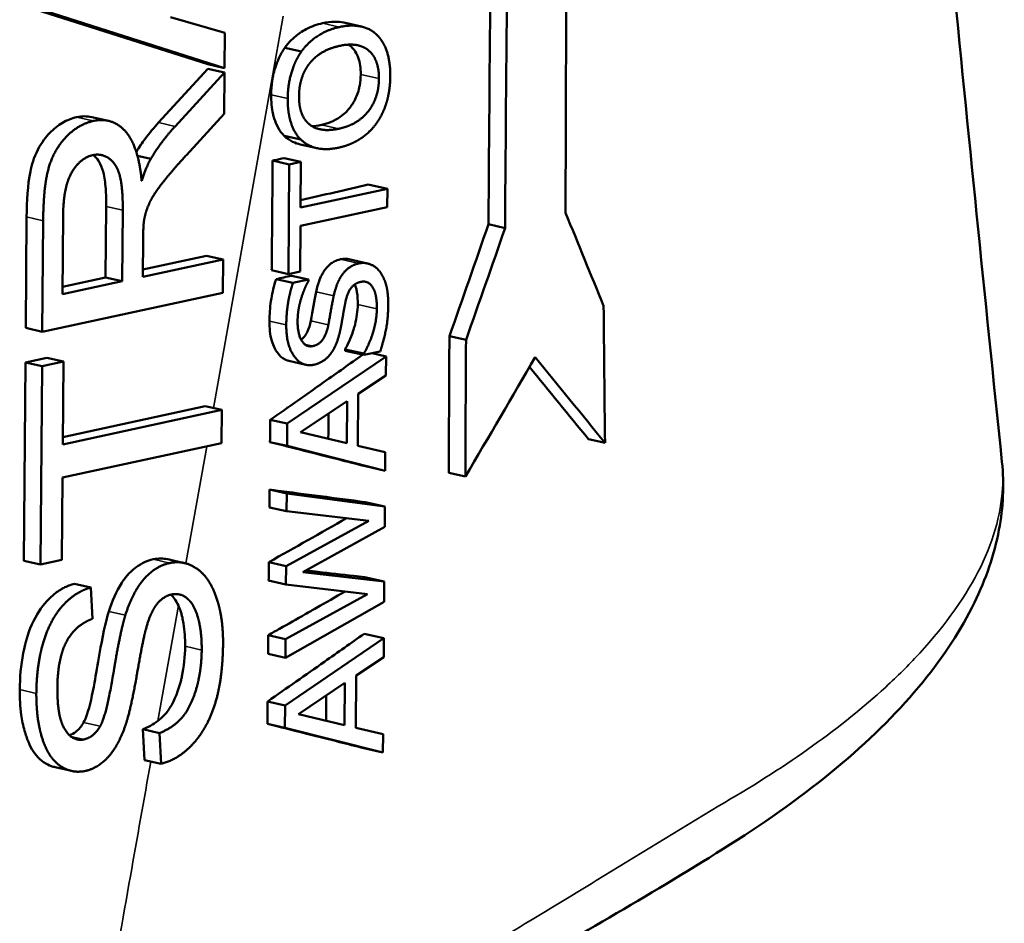
# Model space of a CAD drawing. Units: millimetres. Extents: x 0 to 1188, y 0 to 840.
# Drawn here: x 1031 to 1073, y 446 to 484 of the extents above; entities that cross this region are included whole.
import ezdxf

# ---------------------------------------------------------------- set-up
doc = ezdxf.new("R2010")
doc.units = ezdxf.units.MM
doc.header["$LTSCALE"] = 2
doc.layers.add('Sichtbar (ISO)', color=7, linetype='Continuous', lineweight=50)
doc.layers.add('Sichtbar schmal (ISO)', color=7, linetype='Continuous', lineweight=35)

msp = doc.modelspace()

# ---------------------------------------------------------------- linework, layer by layer
at = {"layer": 'Sichtbar (ISO)'}
for p, q in [((1038.695, 482.382), (1030.987, 484.831)), ((1039.406, 482.221), (1031.697, 484.67)), ((1037.085, 484.397), (1039.418, 483.725)), ((1045.278, 483.998), (1044.529, 484.168)), ((1039.418, 483.725), (1039.406, 482.221)), ((1042.703, 482.927), (1041.992, 483.088)), ((1039.406, 482.221), (1038.695, 482.382)), ((1036.573, 479.883), (1038.694, 482.194)), ((1037.284, 479.722), (1039.404, 482.033)), ((1039.404, 482.033), (1038.694, 482.194)), ((1039.404, 482.033), (1039.391, 480.258)), ((1039.391, 480.258), (1037.769, 478.488)), ((1034.425, 479.958), (1033.714, 480.119)), ((1042.674, 479.158), (1041.959, 479.319)), ((1043.379, 478.785), (1042.654, 478.949)), ((1036.242, 478.322), (1035.672, 478.451)), ((1042.184, 478.091), (1041.471, 478.252)), ((1042.683, 478.199), (1041.967, 478.361)), ((1042.184, 478.091), (1042.683, 478.199)), ((1042.683, 478.199), (1042.668, 476.236)), ((1042.147, 473.387), (1042.184, 478.091)), ((1042.668, 476.236), (1046.391, 477.039)), ((1046.391, 477.039), (1045.574, 477.224)), ((1046.391, 477.039), (1046.385, 476.262)), ((1034.307, 473.239), (1034.331, 476.289)), ((1035.041, 476.128), (1035.017, 473.078)), ((1046.385, 476.262), (1042.662, 475.458)), ((1030.88, 471.079), (1030.917, 475.837)), ((1031.59, 470.918), (1031.627, 475.676)), ((1032.457, 472.525), (1032.483, 475.918)), ((1042.662, 475.458), (1042.647, 473.495)), ((1051.441, 475.36), (1050.729, 475.522)), ((1035.915, 474.913), (1035.902, 473.269)), ((1035.902, 473.269), (1039.342, 474.012)), ((1035.905, 473.584), (1038.631, 474.173)), ((1039.342, 474.012), (1038.631, 474.173)), ((1039.342, 474.012), (1039.331, 472.589)), ((1045.538, 473.844), (1044.741, 474.024)), ((1042.147, 473.387), (1041.428, 473.55)), ((1042.647, 473.495), (1042.147, 473.387)), ((1035.017, 473.078), (1032.457, 472.525)), ((1032.459, 472.84), (1034.307, 473.239)), ((1035.017, 473.078), (1034.307, 473.239)), ((1042.342, 473.008), (1041.62, 473.171)), ((1043.013, 473.153), (1042.281, 473.319)), ((1042.342, 473.008), (1043.013, 473.153)), ((1043.013, 473.153), (1043.012, 473.096)), ((1039.331, 472.589), (1031.59, 470.918)), ((1031.59, 470.918), (1030.88, 471.079)), ((1049.765, 470.565), (1049.054, 470.727)), ((1045.379, 469.976), (1044.575, 470.158)), ((1045.379, 469.919), (1044.575, 470.101)), ((1030.868, 469.599), (1031.783, 469.796)), ((1032.493, 469.635), (1031.783, 469.796)), ((1042.097, 466.976), (1046.335, 469.86)), ((1042.899, 469.499), (1042.16, 469.666)), ((1046.083, 470.071), (1045.379, 469.919)), ((1045.379, 469.919), (1045.379, 469.976)), ((1046.335, 469.86), (1045.735, 469.996)), ((1046.335, 469.86), (1046.328, 469.04)), ((1030.802, 461.096), (1030.868, 469.599)), ((1031.579, 469.438), (1030.868, 469.599)), ((1031.512, 460.935), (1031.579, 469.438)), ((1031.579, 469.438), (1032.493, 469.635)), ((1032.493, 469.635), (1032.465, 466.087)), ((1046.328, 469.04), (1045.144, 468.254)), ((1045.144, 468.254), (1045.126, 466.021)), ((1032.465, 466.087), (1039.292, 467.561)), ((1032.468, 466.402), (1038.581, 467.722)), ((1039.292, 467.561), (1038.581, 467.722)), ((1039.292, 467.561), (1039.28, 466.138)), ((1042.668, 466.603), (1044.663, 467.937)), ((1044.663, 467.937), (1044.649, 466.131)), ((1042.097, 466.976), (1041.366, 467.142)), ((1041.366, 467.137), (1041.366, 467.142)), ((1042.09, 466.019), (1042.097, 466.976)), ((1044.649, 466.131), (1042.668, 466.603)), ((1055.728, 466.155), (1055.016, 466.316)), ((1039.28, 466.138), (1032.454, 464.664)), ((1042.09, 466.019), (1041.357, 466.185)), ((1046.296, 464.958), (1042.09, 466.019)), ((1045.126, 466.021), (1046.302, 465.745)), ((1046.302, 465.745), (1046.296, 464.958)), ((1046.296, 464.958), (1045.451, 465.149)), ((1032.454, 464.664), (1032.427, 461.132)), ((1049.737, 464.71), (1049.026, 464.871)), ((1042.074, 463.98), (1041.337, 464.146)), ((1042.068, 463.216), (1042.074, 463.98)), ((1042.074, 463.98), (1046.284, 463.421)), ((1042.068, 463.216), (1041.33, 463.383)), ((1046.284, 463.421), (1045.438, 463.613)), ((1046.284, 463.421), (1046.277, 462.549)), ((1045.6, 462.81), (1042.068, 463.216)), ((1042.049, 460.869), (1045.6, 462.81)), ((1046.277, 462.549), (1042.765, 460.602)), ((1031.512, 460.935), (1030.802, 461.096)), ((1032.427, 461.132), (1031.512, 460.935)), ((1037.682, 460.998), (1036.971, 461.159)), ((1042.049, 460.869), (1041.307, 461.037)), ((1042.043, 460.077), (1042.049, 460.869)), ((1042.765, 460.602), (1046.259, 460.202)), ((1046.259, 460.202), (1045.415, 460.393)), ((1033.678, 459.949), (1032.967, 460.11)), ((1033.678, 459.949), (1033.744, 458.609)), ((1042.043, 460.077), (1041.3, 460.246)), ((1045.534, 459.666), (1042.043, 460.077)), ((1046.259, 460.202), (1046.252, 459.339)), ((1042.025, 457.735), (1045.534, 459.666)), ((1046.252, 459.339), (1042.019, 456.933)), ((1042.025, 457.735), (1041.279, 457.904)), ((1046.24, 457.779), (1045.4, 457.969)), ((1042.003, 454.895), (1046.24, 457.779)), ((1042.019, 456.933), (1042.025, 457.735)), ((1046.24, 457.779), (1046.234, 456.958)), ((1042.019, 456.933), (1041.272, 457.103)), ((1046.234, 456.958), (1045.049, 456.172)), ((1045.049, 456.172), (1045.032, 453.939)), ((1042.574, 454.521), (1044.569, 455.856)), ((1044.569, 455.856), (1044.554, 454.049)), ((1042.003, 454.895), (1041.254, 455.064)), ((1041.995, 453.937), (1042.003, 454.895)), ((1044.554, 454.049), (1042.574, 454.521)), ((1041.995, 453.937), (1041.246, 454.106)), ((1036.615, 453.711), (1035.905, 453.872)), ((1035.977, 452.549), (1035.905, 453.872)), ((1036.688, 452.388), (1036.615, 453.711)), ((1046.202, 452.876), (1041.995, 453.937)), ((1045.032, 453.939), (1046.208, 453.663)), ((1046.208, 453.663), (1046.202, 452.876)), ((1046.202, 452.876), (1045.377, 453.063)), ((1036.688, 452.388), (1035.977, 452.549)), ((1032.847, 452.084), (1032.136, 452.245))]:
    msp.add_line(p, q, dxfattribs=at)
for points, degree, knots in [([(1065.866, 546.327), (1066.425, 533.787), (1067.466, 520.786), (1069.875, 493.69), (1071.289, 479.526), (1072.755, 465.337)], 3, [0, 0, 0, 0, 4.119842, 4.119842, 8.553955, 8.553955, 8.553955, 8.553955]), ([(1042.115, 483.246), (1042.146, 483.283), (1042.178, 483.319), (1042.291, 483.44), (1042.376, 483.519), (1042.578, 483.686), (1042.723, 483.79), (1043.135, 484.011), (1043.375, 484.092), (1043.61, 484.145)], 3, [-0.2654847, -0.2654847, -0.2654847, -0.2654847, -0.2416129, -0.2416129, -0.1816565, -0.1816565, -0.1022381, -0.1022381, 0, 0, 0, 0]), ([(1043.61, 484.145), (1043.785, 484.184), (1043.959, 484.207), (1044.266, 484.21), (1044.4, 484.197), (1044.529, 484.168)], 3, [-0.2463724, -0.2463724, -0.2463724, -0.2463724, -0.1716494, -0.1716494, -0.1120615, -0.1120615, -0.1120615, -0.1120615]), ([(1044.337, 483.981), (1044.85, 484.091), (1045.593, 483.929), (1045.835, 483.738)], 2, [0, 0, 0, 1, 1.791812, 1.791812, 1.791812]), ([(1042.826, 483.085), (1043.072, 483.376), (1043.81, 483.867), (1044.337, 483.981)], 2, [0.207806, 0.207806, 0.207806, 1, 2, 2, 2]), ([(1045.056, 482.86), (1045.007, 482.948), (1044.949, 483.025), (1044.839, 483.138), (1044.786, 483.183), (1044.724, 483.224)], 3, [-0.2824938, -0.2824938, -0.2824938, -0.2824938, -0.2195778, -0.2195778, -0.176396, -0.176396, -0.176396, -0.176396]), ([(1046.211, 483.294), (1046.317, 483.109), (1046.522, 482.44), (1046.517, 481.867)], 2, [0.502123, 0.502123, 0.502123, 1, 2, 2, 2]), ([(1043.284, 482.662), (1043.422, 482.783), (1043.914, 483.08), (1044.331, 483.17)], 2, [-1.515033, -1.515033, -1.515033, -1, 0, 0, 0]), ([(1045.249, 481.944), (1045.251, 482.075), (1045.244, 482.204), (1045.209, 482.449), (1045.182, 482.564), (1045.118, 482.739), (1045.089, 482.802), (1045.056, 482.86)], 3, [-0.4546546, -0.4546546, -0.4546546, -0.4546546, -0.3889144, -0.3889144, -0.3241216, -0.3241216, -0.2824938, -0.2824938, -0.2824938, -0.2824938]), ([(1045.373, 483.113), (1045.497, 483.054), (1045.735, 482.845), (1045.827, 482.686)], 2, [-1.2343599, -1.2343599, -1.2343599, -1, -0.6924558, -0.6924558, -0.6924558]), ([(1041.407, 481.078), (1041.408, 481.272), (1041.421, 481.468), (1041.482, 481.882), (1041.531, 482.091), (1041.641, 482.418), (1041.687, 482.533), (1041.738, 482.643)], 3, [-0.2185238, -0.2185238, -0.2185238, -0.2185238, -0.1588098, -0.1588098, -0.0924993, -0.0924993, -0.0546178, -0.0546178, -0.0546178, -0.0546178]), ([(1042.117, 480.917), (1042.122, 481.514), (1042.349, 482.267), (1042.448, 482.482)], 2, [0, 0, 0, 1, 1.472362, 1.472362, 1.472362]), ([(1042.603, 481.026), (1042.606, 481.434), (1042.76, 481.917), (1042.818, 482.04)], 2, [-2, -2, -2, -1, -0.622489, -0.622489, -0.622489]), ([(1044.86, 480.625), (1044.891, 480.671), (1044.918, 480.715), (1045.04, 480.925), (1045.116, 481.109), (1045.183, 481.366), (1045.195, 481.423), (1045.206, 481.48)], 3, [-0.14209828, -0.14209828, -0.14209828, -0.14209828, -0.12719829, -0.12719829, -0.06498377, -0.06498377, -0.04746362, -0.04746362, -0.04746362, -0.04746362]), ([(1046.421, 480.993), (1046.396, 480.878), (1046.337, 480.68), (1046.307, 480.595)], 2, [0.7821539, 0.7821539, 0.7821539, 1, 1.1740893, 1.1740893, 1.1740893]), ([(1041.959, 479.319), (1041.864, 479.416), (1041.78, 479.529), (1041.639, 479.781), (1041.582, 479.917), (1041.519, 480.121), (1041.503, 480.183), (1041.488, 480.245)], 3, [-0.2162887, -0.2162887, -0.2162887, -0.2162887, -0.1620418, -0.1620418, -0.1107628, -0.1107628, -0.0893203, -0.0893203, -0.0893203, -0.0893203]), ([(1042.973, 479.875), (1042.793, 480.054), (1042.66, 480.433), (1042.635, 480.579)], 2, [-1.865575, -1.865575, -1.865575, -1, -0.581052, -0.581052, -0.581052]), ([(1044.088, 479.965), (1044.205, 480.02), (1044.321, 480.089), (1044.516, 480.237), (1044.599, 480.31), (1044.749, 480.473), (1044.809, 480.552), (1044.86, 480.625)], 3, [-0.22473634, -0.22473634, -0.22473634, -0.22473634, -0.19146463, -0.19146463, -0.16597967, -0.16597967, -0.14209828, -0.14209828, -0.14209828, -0.14209828]), ([(1045.634, 480.45), (1045.608, 480.413), (1045.291, 480.002), (1044.841, 479.794)], 2, [-1.0624102, -1.0624102, -1.0624102, -1, -0.3521308, -0.3521308, -0.3521308]), ([(1030.917, 475.837), (1030.922, 476.506), (1030.961, 477.211), (1031.133, 478.053), (1031.221, 478.378), (1031.566, 479.048), (1031.759, 479.278), (1032.079, 479.611), (1032.262, 479.759), (1032.654, 479.99), (1032.855, 480.068), (1033.059, 480.112)], 3, [0, 0, 0, 0, 0.2058509, 0.2058509, 0.2996341, 0.2996341, 0.3900379, 0.3900379, 0.4968842, 0.4968842, 0.6054017, 0.6054017, 0.6054017, 0.6054017]), ([(1033.769, 479.951), (1034.595, 480.129), (1035.446, 479.185), (1035.625, 478.614)], 2, [0, 0, 0, 1, 1.526365, 1.526365, 1.526365]), ([(1035.62, 478.629), (1035.741, 478.823), (1035.868, 479.01), (1036.183, 479.433), (1036.376, 479.664), (1036.573, 479.883)], 3, [0.0180367, 0.0180367, 0.0180367, 0.0180367, 0.0905775, 0.0905775, 0.1902257, 0.1902257, 0.1902257, 0.1902257]), ([(1042.674, 479.158), (1042.396, 479.438), (1042.223, 479.98), (1042.199, 480.084)], 2, [0, 0, 0, 1, 1.217846, 1.217846, 1.217846]), ([(1043.62, 479.799), (1043.767, 479.835), (1043.915, 479.885), (1044.069, 479.955), (1044.079, 479.96), (1044.088, 479.965)], 3, [-0.2685814, -0.2685814, -0.2685814, -0.2685814, -0.22751503, -0.22751503, -0.22473634, -0.22473634, -0.22473634, -0.22473634]), ([(1045.928, 479.855), (1045.644, 479.458), (1045.027, 479.056), (1044.797, 478.962)], 2, [0, 0, 0, 1, 1.492474, 1.492474, 1.492474]), ([(1044.288, 478.805), (1043.763, 478.694), (1042.964, 478.883), (1042.677, 479.154)], 2, [0.008362, 0.008362, 0.008362, 1, 1.994103, 1.994103, 1.994103]), ([(1032.495, 476.282), (1032.549, 477.212), (1033.209, 478.369), (1033.758, 478.487)], 2, [-1.841613, -1.841613, -1.841613, -1, 0, 0, 0]), ([(1033.758, 478.487), (1034.13, 478.567), (1034.642, 478.219), (1034.77, 477.978)], 2, [-3, -3, -3, -2, -1.393821, -1.393821, -1.393821]), ([(1034.06, 478.139), (1034.04, 478.176), (1034.018, 478.213), (1033.941, 478.329), (1033.869, 478.414), (1033.769, 478.489)], 3, [0.2039168, 0.2039168, 0.2039168, 0.2039168, 0.21600957, 0.21600957, 0.24335202, 0.24335202, 0.24335202, 0.24335202]), ([(1034.316, 476.949), (1034.3, 477.211), (1034.272, 477.459), (1034.194, 477.806), (1034.145, 477.977), (1034.06, 478.139)], 3, [0.0682189, 0.0682189, 0.0682189, 0.0682189, 0.1514716, 0.1514716, 0.2039168, 0.2039168, 0.2039168, 0.2039168]), ([(1034.77, 477.978), (1034.853, 477.821), (1034.997, 477.293), (1035.026, 476.788)], 2, [-1.393821, -1.393821, -1.393821, -1, -0.371717, -0.371717, -0.371717]), ([(1037.032, 477.65), (1036.839, 477.421), (1036.348, 476.787), (1036.192, 476.451)], 2, [0.614115, 0.614115, 0.614115, 1, 1.934486, 1.934486, 1.934486]), ([(1036.192, 476.451), (1036.181, 476.427), (1036.018, 476.053), (1035.957, 475.713)], 2, [1.934486, 1.934486, 1.934486, 2, 3, 3, 3]), ([(1043.612, 473.411), (1043.619, 473.424), (1043.626, 473.436), (1043.673, 473.514), (1043.72, 473.583), (1043.829, 473.708), (1043.878, 473.756), (1043.988, 473.848), (1044.048, 473.888), (1044.198, 473.969), (1044.289, 474.001), (1044.379, 474.022)], 3, [-0.129351, -0.129351, -0.129351, -0.129351, -0.1234935, -0.1234935, -0.0918949, -0.0918949, -0.0672545, -0.0672545, -0.0397137, -0.0397137, 0, 0, 0, 0]), ([(1044.379, 474.022), (1044.456, 474.039), (1044.531, 474.046), (1044.655, 474.04), (1044.7, 474.034), (1044.741, 474.024)], 3, [-0.12265684, -0.12265684, -0.12265684, -0.12265684, -0.10031514, -0.10031514, -0.08576397, -0.08576397, -0.08576397, -0.08576397]), ([(1044.374, 473.238), (1044.433, 473.339), (1044.77, 473.759), (1045.163, 473.844)], 2, [0.754948, 0.754948, 0.754948, 1, 2, 2, 2]), ([(1046.056, 473.507), (1046.238, 473.267), (1046.346, 472.894), (1046.356, 472.852)], 2, [0, 0, 0, 1, 1.116421, 1.116421, 1.116421]), ([(1043.332, 472.624), (1043.37, 472.798), (1043.419, 472.974), (1043.52, 473.233), (1043.563, 473.325), (1043.612, 473.411)], 3, [-0.2391381, -0.2391381, -0.2391381, -0.2391381, -0.1698836, -0.1698836, -0.129351, -0.129351, -0.129351, -0.129351]), ([(1045.862, 472.595), (1045.82, 472.735), (1045.564, 473.121), (1045.246, 473.053)], 2, [0.658592, 0.658592, 0.658592, 1, 2, 2, 2]), ([(1042.921, 472.925), (1042.79, 472.658), (1042.65, 472.195), (1042.624, 472.078)], 2, [0.253247, 0.253247, 0.253247, 1, 1.2481487, 1.2481487, 1.2481487]), ([(1045.05, 472.779), (1045.034, 472.832), (1045.016, 472.883), (1044.992, 472.933), (1044.991, 472.937), (1044.989, 472.941)], 3, [-0.09848967, -0.09848967, -0.09848967, -0.09848967, -0.08745566, -0.08745566, -0.08650403, -0.08650403, -0.08650403, -0.08650403]), ([(1045.123, 472.086), (1045.125, 472.262), (1045.116, 472.442), (1045.078, 472.666), (1045.066, 472.724), (1045.05, 472.779)], 3, [-0.14193135, -0.14193135, -0.14193135, -0.14193135, -0.11009759, -0.11009759, -0.09848967, -0.09848967, -0.09848967, -0.09848967]), ([(1041.333, 471.372), (1041.336, 471.657), (1041.356, 471.945), (1041.404, 472.27), (1041.41, 472.309), (1041.417, 472.349)], 3, [-0.2343886, -0.2343886, -0.2343886, -0.2343886, -0.1112, -0.1112, -0.0952812, -0.0952812, -0.0952812, -0.0952812]), ([(1042.055, 471.209), (1042.059, 471.702), (1042.135, 472.169), (1042.138, 472.186)], 2, [0, 0, 0, 1, 1.036059, 1.036059, 1.036059]), ([(1044.647, 470.288), (1044.719, 470.424), (1044.784, 470.567), (1044.915, 470.907), (1044.967, 471.084), (1045.075, 471.514), (1045.12, 471.802), (1045.123, 472.086)], 3, [-0.1683828, -0.1683828, -0.1683828, -0.1683828, -0.1330623, -0.1330623, -0.0874644, -0.0874644, 0, 0, 0, 0]), ([(1045.453, 470.106), (1045.664, 470.491), (1045.937, 471.45), (1045.941, 471.901)], 2, [0.145286, 0.145286, 0.145286, 1, 2, 2, 2]), ([(1042.16, 469.666), (1042.107, 469.678), (1042.055, 469.697), (1041.877, 469.786), (1041.767, 469.89), (1041.593, 470.131), (1041.501, 470.291), (1041.358, 470.786), (1041.33, 471.075), (1041.333, 471.372)], 3, [-0.3127849, -0.3127849, -0.3127849, -0.3127849, -0.2738842, -0.2738842, -0.1743722, -0.1743722, -0.0915733, -0.0915733, 0, 0, 0, 0]), ([(1042.693, 470.574), (1042.71, 470.586), (1042.727, 470.599), (1042.776, 470.642), (1042.807, 470.674), (1042.891, 470.78), (1042.934, 470.859), (1043.029, 471.065), (1043.073, 471.221), (1043.103, 471.376)], 3, [-0.08776554, -0.08776554, -0.08776554, -0.08776554, -0.0817415, -0.0817415, -0.0700506, -0.0700506, -0.04745001, -0.04745001, 0, 0, 0, 0]), ([(1043.118, 469.483), (1042.69, 469.453), (1042.048, 470.35), (1042.055, 471.209)], 2, [0.128805, 0.128805, 0.128805, 1, 2, 2, 2]), ([(1043.247, 470.313), (1043.478, 470.38), (1043.784, 470.82), (1043.858, 471.205)], 2, [0.098276, 0.098276, 0.098276, 1, 2, 2, 2]), ([(1044.394, 471.093), (1044.333, 470.777), (1044.178, 470.328), (1044.083, 470.16)], 2, [0, 0, 0, 1, 1.739958, 1.739958, 1.739958]), ([(1072.755, 465.337), (1072.856, 464.365), (1072.808, 463.387), (1072.427, 461.357), (1072.066, 460.312), (1071.005, 458.128), (1070.26, 456.999), (1068.39, 454.706), (1067.232, 453.549), (1064.568, 451.288), (1063.063, 450.19), (1058.152, 447.053), (1054.903, 445.23), (1048.295, 441.314), (1044.928, 439.326), (1038.491, 435.537), (1035.424, 433.736), (1032.35, 431.936)], 3, [-7.451296, -7.451296, -7.451296, -7.451296, -6.941739, -6.941739, -6.381115, -6.381115, -5.731003, -5.731003, -5.010796, -5.010796, -4.281084, -4.281084, -2.841932, -2.841932, -1.351673, -1.351673, 0, 0, 0, 0]), ([(1035.294, 460.531), (1035.415, 460.662), (1035.526, 460.755), (1035.852, 460.997), (1036.096, 461.104), (1036.345, 461.158)], 3, [0.1968841, 0.1968841, 0.1968841, 0.1968841, 0.2727334, 0.2727334, 0.4644527, 0.4644527, 0.4644527, 0.4644527]), ([(1038.111, 460.825), (1038.164, 460.794), (1038.758, 460.385), (1039.158, 459.235), (1039.224, 458.904)], 2, [0.903694, 0.903694, 0.903694, 1, 2, 2.346406, 2.346406, 2.346406]), ([(1034.442, 458.927), (1034.582, 459.363), (1034.763, 459.79), (1035.1, 460.305), (1035.2, 460.429), (1035.294, 460.531)], 3, [0, 0, 0, 0, 0.1379434, 0.1379434, 0.1968841, 0.1968841, 0.1968841, 0.1968841]), ([(1035.153, 458.766), (1035.473, 459.765), (1035.979, 460.343), (1036.004, 460.37)], 2, [0, 0, 0, 1, 1.051802, 1.051802, 1.051802]), ([(1030.771, 457.133), (1030.803, 457.297), (1030.84, 457.459), (1030.982, 457.981), (1031.133, 458.412), (1031.577, 459.147), (1031.802, 459.407), (1032.185, 459.736), (1032.333, 459.838), (1032.492, 459.923), (1032.497, 459.925), (1032.502, 459.928)], 3, [0.1588404, 0.1588404, 0.1588404, 0.1588404, 0.2088965, 0.2088965, 0.3211084, 0.3211084, 0.4093939, 0.4093939, 0.4619203, 0.4619203, 0.4636211, 0.4636211, 0.4636211, 0.4636211]), ([(1031.481, 456.972), (1031.542, 457.284), (1031.912, 458.548), (1032.806, 459.553), (1033.212, 459.767)], 2, [0.699544, 0.699544, 0.699544, 1, 2, 2.644182, 2.644182, 2.644182]), ([(1037.133, 459.65), (1036.767, 459.571), (1036.426, 459.136), (1036.363, 459.027)], 2, [0, 0, 0, 1, 1.247687, 1.247687, 1.247687]), ([(1037.925, 459.364), (1037.863, 459.437), (1037.493, 459.728), (1037.133, 459.65)], 2, [1.771191, 1.771191, 1.771191, 2, 3, 3, 3]), ([(1037.43, 459.173), (1037.379, 459.286), (1037.32, 459.39), (1037.239, 459.496), (1037.227, 459.511), (1037.215, 459.525)], 3, [0.2840147, 0.2840147, 0.2840147, 0.2840147, 0.3694444, 0.3694444, 0.3844267, 0.3844267, 0.3844267, 0.3844267]), ([(1038.308, 458.502), (1038.288, 458.586), (1038.135, 459.12), (1037.925, 459.364)], 2, [0.8635755, 0.8635755, 0.8635755, 1, 1.7711911, 1.7711911, 1.7711911]), ([(1033.255, 458.356), (1032.868, 458.082), (1032.485, 457.357), (1032.395, 457.016)], 2, [0.362957, 0.362957, 0.362957, 1, 1.372544, 1.372544, 1.372544]), ([(1037.717, 457.43), (1037.719, 457.763), (1037.7, 458.093), (1037.633, 458.496), (1037.616, 458.582), (1037.597, 458.663)], 3, [-0.1482304, -0.1482304, -0.1482304, -0.1482304, -0.07486893, -0.07486893, -0.05355536, -0.05355536, -0.05355536, -0.05355536]), ([(1033.363, 454.164), (1033.414, 454.254), (1033.461, 454.371), (1033.628, 454.862), (1033.74, 455.39), (1033.894, 456.218), (1033.964, 456.665), (1034.046, 457.121)], 3, [0, 0, 0, 0, 0.0327677, 0.0327677, 0.1372022, 0.1372022, 0.2154291, 0.2154291, 0.2154291, 0.2154291]), ([(1034.073, 454.003), (1034.342, 454.477), (1034.699, 456.641), (1034.756, 456.96)], 2, [0, 0, 0, 1, 1.203071, 1.203071, 1.203071]), ([(1035.664, 456.315), (1035.65, 456.237), (1035.368, 454.617), (1035.133, 453.97)], 2, [0.947565, 0.947565, 0.947565, 1, 2, 2, 2]), ([(1036.552, 454.23), (1036.608, 454.274), (1036.663, 454.321), (1036.787, 454.437), (1036.84, 454.495), (1036.974, 454.651), (1037.063, 454.782), (1037.348, 455.293), (1037.473, 455.705), (1037.554, 456.03), (1037.566, 456.08), (1037.577, 456.13)], 3, [-0.2860622, -0.2860622, -0.2860622, -0.2860622, -0.2772087, -0.2772087, -0.2656765, -0.2656765, -0.2330589, -0.2330589, -0.1483947, -0.1483947, -0.1328417, -0.1328417, -0.1328417, -0.1328417]), ([(1036.615, 453.711), (1037.2, 453.935), (1037.949, 454.79), (1038.244, 455.766), (1038.288, 455.969)], 2, [0, 0, 0, 1, 2, 2.248932, 2.248932, 2.248932]), ([(1039.2, 455.804), (1039.127, 455.387), (1038.751, 454.136), (1038.269, 453.504)], 2, [0.650444, 0.650444, 0.650444, 1, 1.844952, 1.844952, 1.844952]), ([(1030.747, 454.149), (1030.726, 454.253), (1030.707, 454.367), (1030.64, 454.841), (1030.62, 455.204), (1030.623, 455.572)], 3, [0.29395833, 0.29395833, 0.29395833, 0.29395833, 0.30654341, 0.30654341, 0.34200365, 0.34200365, 0.34200365, 0.34200365]), ([(1031.647, 452.464), (1031.543, 452.536), (1031.436, 452.63), (1031.15, 452.973), (1031.011, 453.248), (1030.858, 453.696), (1030.799, 453.893), (1030.747, 454.149)], 3, [0.1560444, 0.1560444, 0.1560444, 0.1560444, 0.1947596, 0.1947596, 0.2630188, 0.2630188, 0.2939583, 0.2939583, 0.2939583, 0.2939583]), ([(1032.373, 454.3), (1032.448, 454.031), (1032.902, 453.333), (1033.38, 453.437)], 2, [0.656532, 0.656532, 0.656532, 1, 2, 2, 2]), ([(1032.754, 453.62), (1032.852, 453.652), (1032.948, 453.702), (1033.1, 453.822), (1033.157, 453.878), (1033.266, 454.01), (1033.317, 454.084), (1033.363, 454.164)], 3, [0.01208495, 0.01208495, 0.01208495, 0.01208495, 0.05427273, 0.05427273, 0.08219746, 0.08219746, 0.11113575, 0.11113575, 0.11113575, 0.11113575]), ([(1032.358, 452.303), (1032.352, 452.307), (1031.842, 452.664), (1031.51, 453.73), (1031.458, 453.988)], 2, [0.988383, 0.988383, 0.988383, 1, 2, 2.28508, 2.28508, 2.28508]), ([(1038.269, 453.504), (1038.18, 453.388), (1037.467, 452.588), (1036.688, 452.388)], 2, [1.844952, 1.844952, 1.844952, 2, 3, 3, 3]), ([(1034.726, 453.098), (1034.576, 452.856), (1033.971, 452.201), (1033.44, 452.086)], 2, [0.604413, 0.604413, 0.604413, 1, 2, 2, 2]), ([(1032.136, 452.245), (1032.082, 452.257), (1032.029, 452.273), (1031.881, 452.327), (1031.767, 452.382), (1031.647, 452.464)], 3, [0.08703661, 0.08703661, 0.08703661, 0.08703661, 0.1114488, 0.1114488, 0.15604441, 0.15604441, 0.15604441, 0.15604441])]:
    msp.add_open_spline(points, degree=degree, knots=knots, dxfattribs=at)
for points, degree in [([(1054.038, 476.017), (1054.04, 484.039), (1054.11, 491.87), (1054.232, 499.908)], 3), ([(1051.723, 499.231), (1051.589, 491.095), (1051.489, 483.39), (1051.441, 475.36)], 3), ([(1050.729, 475.522), (1050.775, 483.347), (1050.87, 490.865), (1050.999, 498.774)], 3), ([(1045.835, 483.738), (1045.899, 483.688), (1045.957, 483.63)], 2), ([(1045.957, 483.63), (1046.103, 483.481), (1046.211, 483.294)], 2), ([(1041.992, 483.088), (1042.032, 483.143), (1042.073, 483.196), (1042.115, 483.246)], 3), ([(1044.331, 483.17), (1044.968, 483.307), (1045.373, 483.113)], 2), ([(1041.738, 482.643), (1041.811, 482.801), (1041.896, 482.95), (1041.992, 483.088)], 3), ([(1042.448, 482.482), (1042.559, 482.721), (1042.703, 482.927)], 2), ([(1042.703, 482.927), (1042.762, 483.009), (1042.826, 483.085)], 2), ([(1042.818, 482.04), (1042.914, 482.241), (1043.051, 482.415)], 2), ([(1043.051, 482.415), (1043.155, 482.548), (1043.284, 482.662)], 2), ([(1045.827, 482.686), (1046.036, 482.328), (1046.031, 481.766)], 2), ([(1045.206, 481.48), (1045.234, 481.634), (1045.247, 481.789), (1045.249, 481.944)], 3), ([(1046.031, 481.766), (1046.029, 481.524), (1045.988, 481.303)], 2), ([(1046.517, 481.867), (1046.513, 481.403), (1046.421, 480.993)], 2), ([(1041.488, 480.245), (1041.428, 480.506), (1041.404, 480.787), (1041.407, 481.078)], 3), ([(1045.988, 481.303), (1045.901, 480.829), (1045.634, 480.45)], 2), ([(1042.199, 480.084), (1042.113, 480.457), (1042.117, 480.917)], 2), ([(1042.635, 480.579), (1042.601, 480.781), (1042.603, 481.026)], 2), ([(1046.307, 480.595), (1046.164, 480.192), (1045.928, 479.855)], 2), ([(1031.627, 475.676), (1031.638, 477.107), (1032.069, 478.694), (1033.132, 479.813), (1033.769, 479.951)], 2), ([(1033.059, 480.112), (1033.283, 480.16), (1033.503, 480.167), (1033.714, 480.119)], 3), ([(1043.031, 479.822), (1043.001, 479.848), (1042.973, 479.875)], 2), ([(1044.303, 479.618), (1043.893, 479.53), (1043.244, 479.636), (1043.031, 479.822)], 2), ([(1043.564, 479.786), (1043.583, 479.79), (1043.601, 479.794), (1043.62, 479.799)], 3), ([(1044.841, 479.794), (1044.621, 479.693), (1044.361, 479.631)], 2), ([(1036.242, 478.322), (1036.66, 479.032), (1037.284, 479.722)], 2), ([(1043.157, 479.729), (1043.271, 479.734), (1043.406, 479.75), (1043.564, 479.786)], 3), ([(1044.361, 479.631), (1044.333, 479.625), (1044.303, 479.618)], 2), ([(1041.962, 479.316), (1041.961, 479.317), (1041.96, 479.318), (1041.959, 479.319)], 3), ([(1042.654, 478.949), (1042.467, 478.991), (1042.205, 479.085), (1041.962, 479.316)], 3), ([(1042.677, 479.154), (1042.675, 479.156), (1042.674, 479.158)], 2), ([(1044.797, 478.962), (1044.561, 478.864), (1044.297, 478.807)], 2), ([(1035.625, 478.614), (1035.784, 478.103), (1035.851, 477.394)], 2), ([(1044.297, 478.807), (1044.292, 478.806), (1044.288, 478.805)], 2), ([(1035.855, 477.397), (1036.052, 477.989), (1036.242, 478.322)], 2), ([(1037.769, 478.488), (1037.338, 478.014), (1037.032, 477.65)], 2), ([(1041.43, 473.697), (1041.444, 475.211), (1041.458, 476.735), (1041.471, 478.252)], 3), ([(1041.471, 478.252), (1041.494, 478.257), (1041.517, 478.262), (1041.539, 478.267)], 3), ([(1041.539, 478.267), (1041.682, 478.298), (1041.825, 478.33), (1041.967, 478.361)], 3), ([(1035.851, 477.394), (1035.852, 477.391), (1035.852, 477.388)], 2), ([(1035.852, 477.388), (1035.853, 477.393), (1035.855, 477.397)], 2), ([(1034.331, 476.289), (1034.332, 476.51), (1034.328, 476.734), (1034.316, 476.949)], 3), ([(1042.671, 476.559), (1043.65, 476.779), (1044.617, 477), (1045.574, 477.224)], 3), ([(1035.026, 476.788), (1035.044, 476.489), (1035.041, 476.128)], 2), ([(1032.483, 475.918), (1032.485, 476.107), (1032.495, 476.282)], 2), ([(1055.669, 472.03), (1055.117, 473.362), (1054.576, 474.688), (1054.038, 476.017)], 3), ([(1035.957, 475.713), (1035.919, 475.46), (1035.915, 474.913)], 2), ([(1049.054, 470.727), (1049.617, 472.323), (1050.176, 473.923), (1050.729, 475.522)], 3), ([(1051.441, 475.36), (1050.888, 473.762), (1050.328, 472.162), (1049.765, 470.565)], 3), ([(1041.428, 473.55), (1041.429, 473.599), (1041.429, 473.648), (1041.43, 473.697)], 3), ([(1045.163, 473.844), (1045.413, 473.898), (1045.89, 473.722), (1046.056, 473.507)], 2), ([(1041.417, 472.349), (1041.457, 472.588), (1041.52, 472.872), (1041.62, 473.171)], 3), ([(1041.62, 473.171), (1041.841, 473.22), (1042.061, 473.269), (1042.281, 473.319)], 3), ([(1043.012, 473.096), (1042.965, 473.015), (1042.921, 472.925)], 2), ([(1044.09, 472.453), (1044.194, 472.929), (1044.374, 473.238)], 2), ([(1045.246, 473.053), (1044.993, 472.998), (1044.675, 472.584), (1044.594, 472.192)], 2), ([(1042.138, 472.186), (1042.211, 472.619), (1042.342, 473.008)], 2), ([(1043.103, 471.376), (1043.19, 471.831), (1043.252, 472.247), (1043.332, 472.624)], 3), ([(1046.356, 472.852), (1046.431, 472.536), (1046.427, 472.063)], 2), ([(1043.858, 471.205), (1043.908, 471.462), (1044.037, 472.205), (1044.09, 472.453)], 2), ([(1044.594, 472.192), (1044.537, 471.91), (1044.458, 471.443), (1044.394, 471.093)], 2), ([(1045.941, 471.901), (1045.944, 472.325), (1045.862, 472.595)], 2), ([(1042.624, 472.078), (1042.544, 471.726), (1042.541, 471.366)], 2), ([(1046.427, 472.063), (1046.422, 471.427), (1046.223, 470.494), (1046.083, 470.071)], 2), ([(1055.728, 466.155), (1055.704, 468.115), (1055.684, 470.072), (1055.669, 472.03)], 3), ([(1042.541, 471.366), (1042.537, 470.825), (1042.898, 470.236), (1043.195, 470.3)], 2), ([(1049.026, 464.871), (1049.032, 466.824), (1049.042, 468.774), (1049.054, 470.727)], 3), ([(1049.765, 470.565), (1049.753, 468.613), (1049.744, 466.663), (1049.737, 464.71)], 3), ([(1043.195, 470.3), (1043.222, 470.306), (1043.247, 470.313)], 2), ([(1044.083, 470.16), (1044.05, 470.102), (1044.013, 470.046)], 2), ([(1044.575, 470.158), (1044.6, 470.201), (1044.624, 470.244), (1044.647, 470.288)], 3), ([(1044.575, 470.101), (1044.575, 470.12), (1044.575, 470.139), (1044.575, 470.158)], 3), ([(1045.379, 469.976), (1045.417, 470.04), (1045.453, 470.106)], 2), ([(1044.013, 470.046), (1043.872, 469.835), (1043.494, 469.555), (1043.247, 469.502)], 2), ([(1043.681, 468.761), (1044.233, 469.15), (1044.782, 469.54), (1045.328, 469.93)], 3), ([(1049.737, 464.71), (1050.748, 466.413), (1051.75, 468.121), (1052.736, 469.828)], 3), ([(1052.736, 469.828), (1053.727, 468.602), (1054.717, 467.384), (1055.728, 466.155)], 3), ([(1043.247, 469.502), (1043.181, 469.487), (1043.118, 469.483)], 2), ([(1055.016, 466.316), (1054.164, 467.351), (1053.328, 468.378), (1052.493, 469.409)], 3), ([(1042.158, 467.693), (1042.668, 468.048), (1043.175, 468.405), (1043.681, 468.761)], 3), ([(1041.366, 467.142), (1041.587, 467.295), (1041.807, 467.448), (1042.027, 467.601)], 3), ([(1042.027, 467.601), (1042.07, 467.632), (1042.114, 467.662), (1042.158, 467.693)], 3), ([(1041.357, 466.185), (1041.36, 466.502), (1041.363, 466.819), (1041.366, 467.137)], 3), ([(1043.862, 466.674), (1043.864, 466.918), (1043.867, 467.162), (1043.869, 467.406)], 3), ([(1043.858, 466.319), (1043.86, 466.437), (1043.861, 466.556), (1043.862, 466.674)], 3), ([(1044.278, 465.446), (1043.311, 465.691), (1042.338, 465.937), (1041.357, 466.185)], 3), ([(1045.451, 465.149), (1045.061, 465.248), (1044.67, 465.347), (1044.278, 465.446)], 3), ([(1041.33, 463.383), (1041.332, 463.608), (1041.334, 463.832), (1041.336, 464.056)], 3), ([(1041.336, 464.056), (1041.336, 464.086), (1041.337, 464.116), (1041.337, 464.146)], 3), ([(1041.337, 464.146), (1041.422, 464.135), (1041.506, 464.124), (1041.591, 464.113)], 3), ([(1041.591, 464.113), (1042.884, 463.944), (1044.165, 463.777), (1045.438, 463.613)], 3), ([(1041.307, 461.037), (1042.427, 461.663), (1043.538, 462.291), (1044.642, 462.92)], 3), ([(1036.004, 460.37), (1036.468, 460.87), (1037.055, 460.997)], 2), ([(1036.345, 461.158), (1036.56, 461.204), (1036.769, 461.205), (1036.971, 461.159)], 3), ([(1037.055, 460.997), (1037.615, 461.118), (1038.111, 460.825)], 2), ([(1041.3, 460.246), (1041.302, 460.509), (1041.305, 460.773), (1041.307, 461.037)], 3), ([(1042.894, 460.674), (1042.987, 460.664), (1043.079, 460.653), (1043.172, 460.643)], 3), ([(1043.172, 460.643), (1043.254, 460.634), (1043.336, 460.625), (1043.418, 460.615)], 3), ([(1043.418, 460.615), (1043.928, 460.558), (1044.437, 460.502), (1044.945, 460.445)], 3), ([(1044.945, 460.445), (1045.101, 460.428), (1045.258, 460.41), (1045.415, 460.393)], 3), ([(1032.502, 459.928), (1032.655, 460.009), (1032.811, 460.069), (1032.967, 460.11)], 3), ([(1033.212, 459.767), (1033.436, 459.886), (1033.678, 459.949)], 2), ([(1037.215, 459.525), (1037.175, 459.572), (1037.136, 459.61), (1037.097, 459.642)], 3), ([(1043.347, 459.074), (1043.759, 459.309), (1044.171, 459.543), (1044.582, 459.779)], 3), ([(1037.597, 458.663), (1037.55, 458.865), (1037.492, 459.036), (1037.43, 459.173)], 3), ([(1034.046, 457.121), (1034.165, 457.792), (1034.302, 458.481), (1034.442, 458.927)], 3), ([(1034.756, 456.96), (1034.98, 458.215), (1035.153, 458.766)], 2), ([(1036.363, 459.027), (1036.173, 458.696), (1036.032, 458.156)], 2), ([(1039.224, 458.904), (1039.349, 458.28), (1039.343, 457.532)], 2), ([(1041.768, 458.18), (1042.136, 458.387), (1042.503, 458.595), (1042.87, 458.803)], 3), ([(1042.87, 458.803), (1043.029, 458.893), (1043.188, 458.984), (1043.347, 459.074)], 3), ([(1033.744, 458.609), (1033.476, 458.512), (1033.255, 458.356)], 2), ([(1038.428, 457.269), (1038.433, 457.968), (1038.308, 458.502)], 2), ([(1036.032, 458.156), (1035.911, 457.72), (1035.664, 456.315)], 2), ([(1041.272, 457.103), (1041.274, 457.37), (1041.276, 457.637), (1041.279, 457.904)], 3), ([(1041.279, 457.904), (1041.442, 457.996), (1041.605, 458.088), (1041.768, 458.18)], 3), ([(1043.695, 456.768), (1044.265, 457.168), (1044.833, 457.568), (1045.4, 457.969)], 3), ([(1037.577, 456.13), (1037.671, 456.561), (1037.713, 456.998), (1037.717, 457.43)], 3), ([(1039.343, 457.532), (1039.335, 456.58), (1039.2, 455.804)], 2), ([(1030.623, 455.572), (1030.627, 456.088), (1030.67, 456.615), (1030.771, 457.133)], 3), ([(1032.395, 457.016), (1032.243, 456.443), (1032.237, 455.663)], 2), ([(1038.288, 455.969), (1038.422, 456.581), (1038.428, 457.269)], 2), ([(1031.334, 455.411), (1031.34, 456.246), (1031.481, 456.972)], 2), ([(1041.258, 455.067), (1042.073, 455.633), (1042.886, 456.2), (1043.695, 456.768)], 3), ([(1031.458, 453.988), (1031.328, 454.633), (1031.334, 455.411)], 2), ([(1032.237, 455.663), (1032.23, 454.815), (1032.373, 454.3)], 2), ([(1043.76, 454.238), (1043.762, 454.599), (1043.765, 454.959), (1043.767, 455.319)], 3), ([(1041.246, 454.106), (1041.249, 454.422), (1041.251, 454.737), (1041.254, 455.052)], 3), ([(1041.254, 455.064), (1041.255, 455.065), (1041.257, 455.066), (1041.258, 455.067)], 3), ([(1041.254, 455.052), (1041.254, 455.056), (1041.254, 455.06), (1041.254, 455.064)], 3), ([(1035.905, 453.872), (1036.124, 453.956), (1036.346, 454.071), (1036.552, 454.23)], 3), ([(1041.703, 453.991), (1041.551, 454.03), (1041.398, 454.068), (1041.246, 454.106)], 3), ([(1033.38, 453.437), (1033.799, 453.527), (1034.073, 454.003)], 2), ([(1035.133, 453.97), (1034.955, 453.468), (1034.726, 453.098)], 2), ([(1042.934, 453.68), (1042.524, 453.784), (1042.114, 453.887), (1041.703, 453.991)], 3), ([(1044.343, 453.324), (1043.872, 453.443), (1043.403, 453.562), (1042.934, 453.68)], 3), ([(1045.377, 453.063), (1045.031, 453.15), (1044.687, 453.237), (1044.343, 453.324)], 3), ([(1033.44, 452.086), (1032.857, 451.961), (1032.358, 452.303)], 2)]:
    msp.add_open_spline(points, degree=degree, dxfattribs=at)
at = {"layer": 'Sichtbar schmal (ISO)'}
for p, q in [((1041.636, 482.852), (1041.92, 484.449)), ((1044.337, 483.981), (1043.61, 484.145)), ((1038.934, 467.642), (1041.636, 482.852)), ((1046.031, 481.766), (1045.249, 481.944)), ((1042.117, 480.917), (1041.407, 481.078)), ((1033.769, 479.951), (1033.059, 480.112)), ((1037.284, 479.722), (1036.573, 479.883)), ((1044.303, 479.618), (1043.564, 479.786)), ((1035.041, 476.128), (1034.331, 476.289)), ((1031.627, 475.676), (1030.917, 475.837)), ((1045.163, 473.844), (1044.379, 474.022)), ((1044.09, 472.453), (1043.332, 472.624)), ((1045.941, 471.901), (1045.123, 472.086)), ((1042.055, 471.209), (1041.333, 471.372)), ((1043.858, 471.205), (1043.103, 471.376)), ((1043.195, 470.3), (1042.844, 470.38)), ((1037.766, 461.065), (1038.643, 466)), ((1037.055, 460.997), (1036.345, 461.158)), ((1037.751, 460.981), (1037.766, 461.065)), ((1036.552, 454.23), (1037.43, 459.173)), ((1035.153, 458.766), (1034.442, 458.927)), ((1038.428, 457.269), (1037.717, 457.43)), ((1031.334, 455.411), (1030.623, 455.572)), ((1034.073, 454.003), (1033.363, 454.164)), ((1033.38, 453.437), (1032.82, 453.563))]:
    msp.add_line(p, q, dxfattribs=at)
for points, knots in [([(1072.754, 465.336), (1072.793, 464.964), (1072.802, 464.588), (1072.712, 463.05), (1072.361, 461.84), (1071.092, 459.381), (1070.176, 458.134), (1068.569, 456.438), (1068.091, 455.973), (1066.638, 454.664), (1065.58, 453.826), (1063.251, 452.182), (1061.977, 451.374), (1060.606, 450.588)], [-7.451296, -7.451296, -7.451296, -7.451296, -7.180786, -7.180786, -6.355945, -6.355945, -5.53111, -5.53111, -5.219201, -5.219201, -4.650829, -4.650829, -4.082462, -4.082462, -4.082462, -4.082462]), ([(1032.966, 434.042), (1033.1, 434.799), (1033.235, 435.555), (1033.703, 438.189), (1034.036, 440.067), (1034.703, 443.823), (1035.037, 445.701), (1035.661, 449.215), (1035.952, 450.852), (1036.243, 452.488)], [-11.116164, -11.116164, -11.116164, -11.116164, -10.885436, -10.885436, -10.312518, -10.312518, -9.739601, -9.739601, -9.240342, -9.240342, -9.240342, -9.240342]), ([(1060.606, 450.588), (1058.858, 449.516), (1057.109, 448.448), (1053.037, 445.974), (1050.713, 444.572), (1045.331, 441.342), (1042.267, 439.518), (1037.122, 436.479), (1035.046, 435.259), (1032.966, 434.042)], [-4.082462, -4.082462, -4.082462, -4.082462, -3.301079, -3.301079, -2.269344, -2.269344, -0.914384, -0.914384, 0, 0, 0, 0])]:
    msp.add_open_spline(points, degree=3, knots=knots, dxfattribs=at)

doc.saveas('drawing.dxf')
